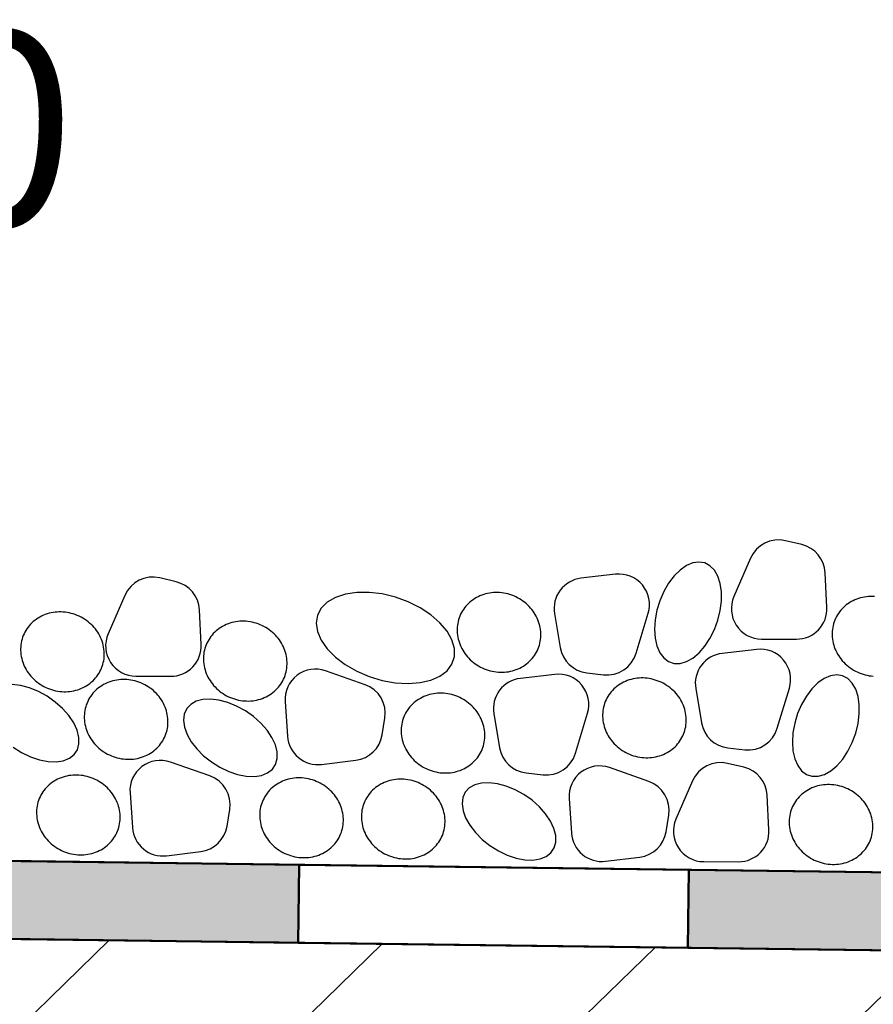
# Model space of a CAD drawing. Units: millimetres. Extents: x 0 to 2100, y 0 to 2970.
# Drawn here: x 1131 to 1241, y 2290 to 2416 of the extents above; entities that cross this region are included whole.
import ezdxf

# ---------------------------------------------------------------- set-up
doc = ezdxf.new("R2010")
doc.units = ezdxf.units.MM
doc.styles.get("Standard").update_dxf_attribs({"font": 'ARIALUNI.TTF', "height": 25})

msp = doc.modelspace()

# ---------------------------------------------------------------- hatches: boundary and pattern name
at = {"lineweight": 50}
h = msp.add_hatch(color=256, dxfattribs=at)
h.paths.add_polyline_path([(567.2881829007902, 2315.735889487376), (517.292456012311, 2316.389565930757), (517.161720723635, 2306.390420553061), (567.1574476121141, 2305.73674410968)])
h.paths.add_polyline_path([(667.2796366777475, 2314.428536600615), (617.2839097892693, 2315.082213043995), (617.1531745005932, 2305.083067666299), (667.1489013890714, 2304.429391222919)])
h.paths.add_polyline_path([(767.2710904547057, 2313.121183713853), (717.2753635662266, 2313.774860157234), (717.1446282775505, 2303.775714779538), (767.1403551660296, 2303.122038336158)])
h.paths.add_polyline_path([(867.2625442316639, 2311.813830827092), (817.2668173431848, 2312.467507270473), (817.1360820545087, 2302.468361892777), (867.1318089429878, 2301.814685449396)])
h.paths.add_polyline_path([(967.2539980086221, 2310.506477940331), (917.258271120143, 2311.160154383711), (917.127535831467, 2301.161009006016), (967.1232627199461, 2300.507332562635)])
h.paths.add_polyline_path([(1067.24545178558, 2309.199125053569), (1017.249724897101, 2309.85280149695), (1017.118989608425, 2299.853656119255), (1067.114716496903, 2299.199979675874)])
h.paths.add_polyline_path([(1167.236905562538, 2307.891772166808), (1117.241178674059, 2308.545448610189), (1117.110443385382, 2298.546303232493), (1167.106170273862, 2297.892626789112)])
h.paths.add_polyline_path([(1267.228359339496, 2306.584419280047), (1217.232632451016, 2307.238095723427), (1217.10189716234, 2297.238950345732), (1267.09762405082, 2296.585273902351)])
h.paths.add_polyline_path([(1367.219813116453, 2305.277066393286), (1317.224086227974, 2305.930742836666), (1317.093350939298, 2295.93159745897), (1367.089077827777, 2295.27792101559)])
h.paths.add_polyline_path([(1467.211266893411, 2303.969713506524), (1417.215540004932, 2304.623389949905), (1417.084804716256, 2294.624244572209), (1467.080531604735, 2293.970568128828)])
h.paths.add_polyline_path([(1567.20272067037, 2302.662360619763), (1517.206993781891, 2303.316037063144), (1517.076258493214, 2293.316891685448), (1567.071985381694, 2292.663215242067)])
h.paths.add_polyline_path([(1660.540581386996, 2298.916102896417), (1660.540581386996, 2301.442001108598), (1617.198447558849, 2302.008684176382), (1617.067712270173, 2292.009538798687), (1660.442865679345, 2291.44242401156)])
h = msp.add_hatch()
h.set_pattern_fill('JIS_WOOD', color=256, scale=35, angle=-0.7493171333190201, style=0)
h.set_pattern_definition([(44.25068286668099, (1037.903623176971, 2299.586205647149), (-17.26964406182504, 17.72736280224113), [])])
h.paths.add_polyline_path([(1287.097583354886, 2236.32191705676), (1287.882244054059, 2296.316786067262), (1037.903623176972, 2299.586205647149), (1037.118962477799, 2239.591336636648)])

# ---------------------------------------------------------------- linework, layer by layer
for p, q in [((1231.72361419303, 2348.920126789809), (1229.612126824605, 2349.421432916439)), ((1216.908892743405, 2346.229923087566), (1216.099660956573, 2345.666011638674)), ((1217.725739405831, 2346.575087443731), (1216.908892743405, 2346.229923087566)), ((1218.520677977197, 2346.68902956802), (1217.725739405831, 2346.575087443731)), ((1219.264977306341, 2346.567631295189), (1218.520677977197, 2346.68902956802)), ((1219.931736476256, 2346.215280275117), (1219.264977306341, 2346.567631295189)), ((1220.496857073316, 2345.644711391711), (1219.931736476256, 2346.215280275117)), ((1225.142739193862, 2347.186600990112), (1223.002843293333, 2342.267822862729)), ((1207.832430367928, 2345.119584544128), (1203.393158481945, 2344.605132626563)), ((1215.327291790543, 2344.903734326075), (1214.619700679364, 2343.970641837941)), ((1216.099660956573, 2345.666011638674), (1215.327291790543, 2344.903734326075)), ((1220.939914166738, 2344.876546491022), (1220.496857073316, 2345.644711391711)), ((1221.244894518789, 2343.938549053992), (1220.939914166738, 2344.876546491022)), ((1234.930438561737, 2340.891942356496), (1234.712861263053, 2345.323092736335)), ((1151.481392373948, 2344.153186624666), (1149.369905005524, 2344.654492751295)), ((1214.619700679364, 2343.970641837941), (1214.002461809405, 2342.900458567941)), ((1221.40077534493, 2342.864620751926), (1221.244894518789, 2343.938549053992)), ((1144.900517374782, 2342.419660824969), (1142.760621474252, 2337.500882697586)), ((1173.187614267571, 2342.575639966565), (1171.910623819036, 2342.156310403388)), ((1174.650430641018, 2342.792333479037), (1173.187614267571, 2342.575639966565)), ((1176.24620294431, 2342.798559072673), (1174.650430641018, 2342.792333479037)), ((1177.917255808661, 2342.594091738299), (1176.24620294431, 2342.798559072673)), ((1179.603193029668, 2342.186321458113), (1177.917255808661, 2342.594091738299)), ((1214.002461809405, 2342.900458567941), (1213.497883801626, 2341.731863727789)), ((1221.401922705958, 2341.693576151753), (1221.40077534493, 2342.864620751926)), ((1170.865613057389, 2341.54950045247), (1170.090351394304, 2340.777141806466)), ((1171.910623819036, 2342.156310403388), (1170.865613057389, 2341.54950045247)), ((1181.243080443497, 2341.589986112476), (1179.603193029668, 2342.186321458113)), ((1182.777648246328, 2340.826638814516), (1181.243080443497, 2341.589986112476)), ((1213.497883801626, 2341.731863727789), (1213.124203419893, 2340.507093379751)), ((1221.248295133257, 2340.46773985645), (1221.401922705958, 2341.693576151753)), ((1154.688216742657, 2336.125002191353), (1154.470639443972, 2340.556152571192)), ((1169.612858806212, 2339.867149519204), (1169.450393119339, 2338.852413082907)), ((1170.090351394304, 2340.777141806466), (1169.612858806212, 2339.867149519204)), ((1184.151433159488, 2339.923868924464), (1182.777648246328, 2340.826638814516)), ((1185.314783016855, 2338.91430489829), (1184.151433159488, 2339.923868924464)), ((1200.002554628056, 2340.08869098179), (1200.742174787615, 2335.714288669561)), ((1210.465443260909, 2334.994601496299), (1212.009166167299, 2340.131765336377)), ((1213.124203419893, 2340.507093379751), (1212.894926446817, 2339.270413915315)), ((1220.945445127579, 2339.231416783614), (1221.248295133257, 2340.46773985645)), ((1169.450393119339, 2338.852413082907), (1169.608826266909, 2337.769607716253)), ((1186.225651323505, 2337.834435010293), (1185.314783016855, 2338.91430489829)), ((1212.894926446817, 2339.270413915315), (1212.818339549581, 2338.066522152461)), ((1220.504318477195, 2338.029290870307), (1220.945445127579, 2339.231416783614)), ((1169.608826266909, 2337.769607716253), (1170.082432062177, 2336.657868826414)), ((1186.85111692559, 2336.723288571798), (1186.225651323505, 2337.834435010293)), ((1212.818339549581, 2338.066522152461), (1212.897210778195, 2336.938929876208)), ((1219.940858648594, 2336.904810079144), (1220.504318477195, 2338.029290870307)), ((1170.082432062177, 2336.657868826414), (1170.854093157733, 2335.557377553477)), ((1187.168573866618, 2335.621025310158), (1186.85111692559, 2336.723288571798)), ((1212.897210778195, 2336.938929876208), (1213.128689520961, 2335.928391209335)), ((1219.275430548064, 2335.898616075723), (1219.940858648594, 2336.904810079144)), ((1226.560980510829, 2336.821436728014), (1231.029941078468, 2336.807758348929)), ((1170.854093157733, 2335.557377553477), (1171.89591971104, 2334.507908519347)), ((1187.166548425613, 2334.567483891567), (1187.168573866618, 2335.621025310158)), ((1213.128689520961, 2335.928391209335), (1213.504409533002, 2335.071429652192)), ((1213.504409533002, 2335.071429652192), (1214.010791314156, 2334.399018028249)), ((1217.737686910777, 2334.38096475191), (1218.532084480913, 2335.047075332941)), ((1218.532084480913, 2335.047075332941), (1219.275430548064, 2335.898616075723)), ((1225.938608882691, 2335.499151149411), (1221.499336996708, 2334.984699231847)), ((1171.89591971104, 2334.507908519347), (1173.170257396008, 2333.547392269285)), ((1173.170257396008, 2333.547392269285), (1174.631048328451, 2332.710544363165)), ((1186.215887496247, 2332.755740348112), (1186.845113807291, 2333.600742047867)), ((1186.845113807291, 2333.600742047867), (1187.166548425613, 2334.567483891567)), ((1214.010791314156, 2334.399018028249), (1214.629532907486, 2333.935459045545)), ((1214.629532907486, 2333.935459045545), (1215.338271379693, 2333.697506933506)), ((1215.338271379693, 2333.697506933506), (1216.111391075792, 2333.693761901439)), ((1216.111391075792, 2333.693761901439), (1216.920949435623, 2333.924359304562)), ((1216.920949435623, 2333.924359304562), (1217.737686910777, 2334.38096475191)), ((1175.698264779467, 2330.969228191028), (1170.637937532797, 2332.748728370333)), ((1174.631048328451, 2332.710544363165), (1176.225495718014, 2332.027610664702)), ((1185.301611370795, 2332.063019355361), (1186.215887496247, 2332.755740348112)), ((1200.05748583573, 2332.294652488129), (1195.618213949747, 2331.780200570565)), ((1204.135493454615, 2332.495649135273), (1206.291422274649, 2332.247339524985)), ((1236.203429635078, 2332.220015020692), (1235.408491063712, 2332.106072896403)), ((1236.947728964223, 2332.09861674786), (1236.203429635078, 2332.220015020692)), ((1131.538874500636, 2330.866038649423), (1130.461363325694, 2330.994842755772)), ((1146.318758691748, 2332.054496562871), (1150.787719259388, 2332.040818183786)), ((1176.225495718014, 2332.027610664702), (1177.895972081747, 2331.523274177126)), ((1177.895972081747, 2331.523274177126), (1179.582102051481, 2331.215762935132)), ((1179.582102051481, 2331.215762935132), (1181.222944496941, 2331.11619119622)), ((1181.222944496941, 2331.11619119622), (1182.759195096974, 2331.228157742464)), ((1182.759195096974, 2331.228157742464), (1184.135329752234, 2331.547615811159)), ((1184.135329752234, 2331.547615811159), (1185.301611370795, 2332.063019355361)), ((1233.782412614454, 2331.196997091346), (1233.010043448424, 2330.434719778747)), ((1234.591644401286, 2331.760908540237), (1233.782412614454, 2331.196997091346)), ((1235.408491063712, 2332.106072896403), (1234.591644401286, 2331.760908540237)), ((1237.614488134137, 2331.746265727788), (1236.947728964223, 2332.09861674786)), ((1238.179608731198, 2331.175696844383), (1237.614488134137, 2331.746265727788)), ((1238.622665824619, 2330.407531943693), (1238.179608731198, 2331.175696844383)), ((1132.669914674806, 2330.562567239822), (1131.538874500636, 2330.866038649423)), ((1133.813605109414, 2330.095396774399), (1132.669914674806, 2330.562567239822)), ((1134.928609852296, 2329.481412010978), (1133.813605109414, 2330.095396774399)), ((1218.10873314282, 2330.468257587072), (1218.848353302378, 2326.093855274845)), ((1228.571621775671, 2325.374168101582), (1230.115344682062, 2330.511331941661)), ((1233.010043448424, 2330.434719778747), (1232.302452337245, 2329.501627290612)), ((1238.92764617667, 2329.469534506664), (1238.622665824619, 2330.407531943693)), ((1135.974629726928, 2328.742803958627), (1134.928609852296, 2329.481412010978)), ((1136.913858849664, 2327.906267836785), (1135.974629726928, 2328.742803958627)), ((1153.345214967012, 2328.446690798026), (1152.831571814157, 2327.894522577702)), ((1154.043130389298, 2328.84396174243), (1153.345214967012, 2328.446690798026)), ((1154.900093599255, 2329.0719770039), (1154.043130389298, 2328.84396174243)), ((1155.885131713678, 2329.122495516801), (1154.900093599255, 2329.0719770039)), ((1156.962642888619, 2328.993691410451), (1155.885131713678, 2329.122495516801)), ((1158.09368306279, 2328.690220000851), (1156.962642888619, 2328.993691410451)), ((1159.237373497398, 2328.223049535428), (1158.09368306279, 2328.690220000851)), ((1165.462410000541, 2328.806980388814), (1165.771140104727, 2324.348675624003)), ((1231.685213467286, 2328.431444020613), (1231.180635459507, 2327.26284918046)), ((1232.302452337245, 2329.501627290612), (1231.685213467286, 2328.431444020613)), ((1239.08352700281, 2328.395606204598), (1238.92764617667, 2329.469534506664)), ((1137.712351032869, 2327.002038240467), (1136.913858849664, 2327.906267836785)), ((1152.520765332562, 2327.207413879598), (1152.424028878271, 2326.410198602309)), ((1152.831571814157, 2327.894522577702), (1152.520765332562, 2327.207413879598)), ((1160.35237824028, 2327.609064772007), (1159.237373497398, 2328.223049535428)), ((1161.398398114912, 2326.870456719656), (1160.35237824028, 2327.609064772007)), ((1192.227610095858, 2327.263758925792), (1192.967230255417, 2322.889356613563)), ((1202.69049872871, 2322.169669440301), (1204.234221635101, 2327.306833280379)), ((1231.180635459507, 2327.26284918046), (1230.806955077774, 2326.038078832423)), ((1238.931046791138, 2325.998725309122), (1239.084674363839, 2327.224561604425)), ((1239.084674363839, 2327.224561604425), (1239.08352700281, 2328.395606204598)), ((1138.341246688592, 2326.062796383233), (1137.712351032869, 2327.002038240467)), ((1138.777815889262, 2325.122488912973), (1138.341246688592, 2326.062796383233)), ((1152.424028878271, 2326.410198602309), (1152.544858758786, 2325.531690183079)), ((1162.337627237647, 2326.033920597813), (1161.398398114912, 2326.870456719656)), ((1163.136119420853, 2325.129691001496), (1162.337627237647, 2326.033920597813)), ((1177.901992274226, 2324.530547225045), (1178.24967819171, 2326.672695969273)), ((1230.806955077774, 2326.038078832423), (1230.577678104698, 2324.801399367987)), ((1238.62819678546, 2324.762402236286), (1238.931046791138, 2325.998725309122)), ((1139.006279886498, 2324.215100991611), (1138.777815889262, 2325.122488912973)), ((1152.544858758786, 2325.531690183079), (1152.878887867406, 2324.603640205111)), ((1163.765015076576, 2324.190449144262), (1163.136119420853, 2325.129691001496)), ((1230.577678104698, 2324.801399367987), (1230.501091207461, 2323.597507605133)), ((1238.187070135076, 2323.560276322979), (1238.62819678546, 2324.762402236286)), ((1138.813683038226, 2322.627890142035), (1139.018381396184, 2323.373427982799)), ((1139.018381396184, 2323.373427982799), (1139.006279886498, 2324.215100991611)), ((1152.878887867406, 2324.603640205111), (1153.414043521841, 2323.659590812621)), ((1153.414043521841, 2323.659590812621), (1154.130983802406, 2322.733662410348)), ((1164.201584277246, 2323.250141674002), (1163.765015076576, 2324.190449144262)), ((1230.501091207461, 2323.597507605133), (1230.579962436076, 2322.46991532888)), ((1237.623610306476, 2322.435795531815), (1238.187070135076, 2323.560276322979)), ((1130.577167855515, 2322.940513206294), (1131.662595062708, 2322.261140546402)), ((1131.662595062708, 2322.261140546402), (1132.797079685665, 2321.718104020545)), ((1138.399583144621, 2322.005433149362), (1138.813683038226, 2322.627890142035)), ((1154.130983802406, 2322.733662410348), (1155.003796619391, 2321.859320463234)), ((1164.430048274482, 2322.34275375264), (1164.201584277246, 2323.250141674002)), ((1164.442149784168, 2321.501080743828), (1164.430048274482, 2322.34275375264)), ((1222.241671969377, 2322.875215740556), (1224.397600789412, 2322.626906130269)), ((1230.579962436076, 2322.46991532888), (1230.811441178842, 2321.459376662006)), ((1236.958182205945, 2321.429601528394), (1237.623610306476, 2322.435795531815)), ((1132.797079685665, 2321.718104020545), (1133.939618494242, 2321.331030383636)), ((1133.939618494242, 2321.331030383636), (1135.048917159043, 2321.113909485422)), ((1135.048917159043, 2321.113909485422), (1136.084882736069, 2321.074588640869)), ((1136.084882736069, 2321.074588640869), (1137.010072730187, 2321.214489007748)), ((1137.010072730187, 2321.214489007748), (1137.791048364449, 2321.528554222294)), ((1137.791048364449, 2321.528554222294), (1138.399583144621, 2322.005433149362)), ((1155.797756881112, 2319.266810300524), (1150.737429634442, 2321.046310479829)), ((1155.003796619391, 2321.859320463234), (1156.000936243498, 2321.068165967323)), ((1156.000936243498, 2321.068165967323), (1157.086363450691, 2320.38879330743)), ((1164.23745142621, 2320.755542903064), (1164.442149784168, 2321.501080743828)), ((1170.126050230484, 2320.752956304974), (1174.529961455483, 2321.289612146252)), ((1224.295935918901, 2320.38428608902), (1222.184448550476, 2320.88559221565)), ((1230.811441178842, 2321.459376662006), (1231.187161190883, 2320.602415104864)), ((1236.214836138794, 2320.578060785613), (1236.958182205945, 2321.429601528394)), ((1157.086363450691, 2320.38879330743), (1158.220848073649, 2319.845756781574)), ((1158.220848073649, 2319.845756781574), (1159.363386882226, 2319.458683144664)), ((1162.433841118171, 2319.342141768777), (1163.214816752432, 2319.656206983323)), ((1163.214816752432, 2319.656206983323), (1163.823351532605, 2320.133085910391)), ((1163.823351532605, 2320.133085910391), (1164.23745142621, 2320.755542903064)), ((1196.360548922416, 2319.670717079275), (1198.516477742451, 2319.422407468987)), ((1212.10769039753, 2318.554879086679), (1207.047363150861, 2320.334379265984)), ((1231.187161190883, 2320.602415104864), (1231.693542972037, 2319.930003480921)), ((1231.693542972037, 2319.930003480921), (1232.312284565366, 2319.466444498216)), ((1234.603701093504, 2319.455344757233), (1235.420438568658, 2319.911950204581)), ((1235.420438568658, 2319.911950204581), (1236.214836138794, 2320.578060785613)), ((1159.363386882226, 2319.458683144664), (1160.472685547026, 2319.241562246451)), ((1160.472685547026, 2319.241562246451), (1161.508651124053, 2319.202241401898)), ((1161.508651124053, 2319.202241401898), (1162.433841118171, 2319.342141768777)), ((1190.622953708974, 2318.358001059399), (1189.765990499018, 2318.129985797928)), ((1191.607991823397, 2318.4085195723), (1190.622953708974, 2318.358001059399)), ((1192.685502998339, 2318.279715465951), (1191.607991823397, 2318.4085195723)), ((1217.715060919734, 2318.650760289323), (1215.575165019204, 2313.73198216194)), ((1232.312284565366, 2319.466444498216), (1233.021023037573, 2319.228492386177)), ((1233.021023037573, 2319.228492386177), (1233.794142733673, 2319.224747354111)), ((1233.794142733673, 2319.224747354111), (1234.603701093504, 2319.455344757233)), ((1145.561902102187, 2317.104562498309), (1145.870632206372, 2312.646257733499)), ((1188.554431923876, 2317.180546633201), (1188.243625442282, 2316.493437935098)), ((1189.068075076731, 2317.732714853526), (1188.554431923876, 2317.180546633201)), ((1189.765990499018, 2318.129985797928), (1189.068075076731, 2317.732714853526)), ((1193.816543172509, 2317.97624405635), (1192.685502998339, 2318.279715465951)), ((1194.960233607117, 2317.509073590928), (1193.816543172509, 2317.97624405635)), ((1196.075238349999, 2316.895088827505), (1194.960233607117, 2317.509073590928)), ((1188.243625442282, 2316.493437935098), (1188.146888987991, 2315.696222657808)), ((1197.121258224632, 2316.156480775155), (1196.075238349999, 2316.895088827505)), ((1198.060487347367, 2315.319944653312), (1197.121258224632, 2316.156480775155)), ((1201.871835618605, 2316.392631284465), (1202.180565722791, 2311.934326519654)), ((1227.502760287609, 2312.356101655707), (1227.285182988925, 2316.787252035546)), ((1158.001484375872, 2312.82812933454), (1158.349170293355, 2314.970278078768)), ((1188.146888987991, 2315.696222657808), (1188.267718868505, 2314.817714238578)), ((1188.267718868505, 2314.817714238578), (1188.601747977125, 2313.88966426061)), ((1198.858979530572, 2314.415715056995), (1198.060487347367, 2315.319944653312)), ((1188.601747977125, 2313.88966426061), (1189.136903631561, 2312.945614868119)), ((1199.487875186295, 2313.476473199761), (1198.858979530572, 2314.415715056995)), ((1199.924444386966, 2312.536165729501), (1199.487875186295, 2313.476473199761)), ((1214.31141789229, 2312.116198120695), (1214.659103809774, 2314.258346864924)), ((1189.136903631561, 2312.945614868119), (1189.853843912125, 2312.019686465846)), ((1189.853843912125, 2312.019686465846), (1190.72665672911, 2311.145344518733)), ((1200.152908384202, 2311.628777808138), (1199.924444386966, 2312.536165729501)), ((1190.72665672911, 2311.145344518733), (1191.723796353217, 2310.354190022822)), ((1199.96031153593, 2310.041566958562), (1200.165009893887, 2310.787104799327)), ((1200.165009893887, 2310.787104799327), (1200.152908384202, 2311.628777808138)), ((1150.225542332129, 2309.05053841447), (1154.629453557128, 2309.587194255748)), ((1191.723796353217, 2310.354190022822), (1192.809223560411, 2309.674817362929)), ((1192.809223560411, 2309.674817362929), (1193.943708183368, 2309.131780837073)), ((1199.546211642324, 2309.41910996589), (1199.96031153593, 2310.041566958562)), ((1193.943708183368, 2309.131780837073), (1195.086246991946, 2308.744707200163)), ((1195.086246991946, 2308.744707200163), (1196.195545656745, 2308.52758630195)), ((1196.195545656745, 2308.52758630195), (1197.231511233772, 2308.488265457397)), ((1197.231511233772, 2308.488265457397), (1198.15670122789, 2308.628165824276)), ((1198.15670122789, 2308.628165824276), (1198.937676862151, 2308.942231038822)), ((1198.937676862151, 2308.942231038822), (1199.546211642324, 2309.41910996589)), ((1206.535475848548, 2308.338607200625), (1210.939387073547, 2308.875263041903)), ((1219.133302236701, 2308.285596027226), (1223.60226280434, 2308.27191764814)), ((517.161720723635, 2306.391751731868), (1660.540581386996, 2291.437731979438)), ((517.161720723635, 2306.390420553061), (1660.540581386996, 2291.441146413249))]:
    msp.add_line(p, q)
for p, q in [((517.161720723635, 2316.391275248409), (1660.540581386996, 2301.441569389256)), ((1660.540581386996, 2291.44242401156), (517.161720723635, 2306.390420553061))]:
    msp.add_line(p, q, dxfattribs=at)
at = {"color": 251}
msp.add_lwpolyline([(1168.716295958892, 2372.870822703557, 0, 10, 0), (1143.728273021179, 2373.644586016409, 0, 0, 0), (1142.935034078884, 2373.669148951756, 0, 0, 0), (1055.610226877288, 2376.373193696828, 0, 0, 0)], format="xyseb", dxfattribs=at)
at = {"lineweight": 50}
for points in [[(1117.110443385382, 2298.546303232493), (1167.106170273862, 2297.892626789112), (1167.236905562538, 2307.891772166808), (1117.241178674059, 2308.545448610189)], [(1167.106170273862, 2297.892626789112), (1217.10189716234, 2297.238950345732), (1217.232632451016, 2307.238095723427), (1167.236905562538, 2307.891772166808)], [(1217.10189716234, 2297.238950345732), (1267.097624050819, 2296.585273902351), (1267.228359339495, 2306.584419280047), (1217.232632451016, 2307.238095723427)]]:
    msp.add_lwpolyline(points, close=True, dxfattribs=at)
msp.add_lwpolyline([(1037.118962477799, 2239.591336636648), (1287.097583354886, 2236.321917056761), (1287.88224405406, 2296.316786067262), (1037.903623176972, 2299.586205647149)], close=True)
for centre, radius, start, end in [((1228.712792676592, 2345.633462667032), 3.89326604795694, 76.64420286543067, 156.4887322981501), ((1230.824280045018, 2345.132156540402), 3.89326604795694, 2.811066130497335, 76.64420286543067), ((1208.280608142588, 2341.25220077697), 3.89326604795694, 343.2744240051667, 96.61032409458436), ((1148.470570857511, 2340.866522501889), 3.89326604795694, 76.64420286543067, 156.4887322981501), ((1150.582058225937, 2340.365216375259), 3.89326604795694, 2.811066130497335, 76.64420286543067), ((1203.841336256604, 2340.737748859406), 3.89326604795694, 96.61032409458436, 189.5967578374985), ((1192.460583731888, 2337.690328191273), 5.080483619960006, 107.6397558024203, 130.7352033022753), ((1192.566285713441, 2337.357913777704), 5.429299117398191, 85.81821070908104, 107.6397558024203), ((1192.53503242012, 2336.930464922227), 5.857889005743418, 64.81952391114943, 85.81821070908104), ((1192.197548028796, 2337.995755622226), 4.677403359119695, 130.7352033022753, 154.8195239111494), ((1192.535032420121, 2336.930464922229), 5.857889005741365, 43.82083711325444, 64.81952391114943), ((1226.572896776062, 2340.714684539649), 3.89326604795694, 156.4887322981501, 269.8246323875508), ((1240.27623454138, 2337.47991265975), 4.677403359119695, 130.7352033022753, 154.8195239111494), ((1240.539270244471, 2337.174485228798), 5.080483619960006, 107.6397558024203, 130.7352033022753), ((1240.644972226025, 2336.842070815228), 5.429299117398191, 85.81821070908104, 107.6397558024203), ((1136.476329804441, 2335.199658277529), 5.080483619960006, 107.6397558024203, 130.7352033022753), ((1136.582031785994, 2334.86724386396), 5.429299117398191, 85.81821070908104, 107.6397558024203), ((1136.550778492674, 2334.439795008483), 5.857889005743418, 64.81952391114943, 85.81821070908104), ((1192.197548028797, 2337.995755622225), 4.677403359120649, 154.8195239111494, 178.9038445200461), ((1192.844263652299, 2337.227222967507), 5.429299117396292, 21.99929201991942, 43.82083711328688), ((1231.041857343702, 2340.701006160563), 3.89326604795694, 269.8246323875508, 2.811066130497335), ((1136.213294101349, 2335.505085708481), 4.677403359119695, 130.7352033022753, 154.8195239111494), ((1136.550778492674, 2334.439795008484), 5.857889005741365, 43.82083711325444, 64.81952391114943), ((1136.860009724852, 2334.736553053763), 5.429299117396292, 21.99929201991942, 43.82083711328688), ((1159.918359686736, 2334.007216309215), 5.080483619960006, 107.6397558024203, 130.7352033022753), ((1160.024061668289, 2333.674801895646), 5.429299117398191, 85.81821070908104, 107.6397558024203), ((1159.992808374968, 2333.247353040169), 5.857889005743418, 64.81952391114943, 85.81821070908104), ((1159.992808374969, 2333.247353040171), 5.857889005741365, 43.82083711325444, 64.81952391114943), ((1193.167681364336, 2337.357887556404), 5.08048361996058, 358.9038445200721, 21.99929201991942), ((1240.276234541381, 2337.47991265975), 4.677403359120649, 154.8195239111494, 178.9038445200461), ((1136.21329410135, 2335.505085708481), 4.677403359120649, 154.8195239111494, 178.9038445200461), ((1146.330674956982, 2335.947744374506), 3.89326604795694, 156.4887322981501, 269.8246323875508), ((1159.655323983644, 2334.312643740167), 4.677403359119695, 130.7352033022753, 154.8195239111494), ((1160.302039607146, 2333.544111085449), 5.429299117396292, 21.99929201991942, 43.82083711328688), ((1192.600554525147, 2337.988044553666), 5.08048361996058, 178.9038445200721, 201.9992920199194), ((1193.570687860687, 2337.350176487846), 4.677403359119799, 334.8195239111495, 358.9038445200461), ((1240.679241037731, 2337.472201591192), 5.08048361996058, 178.9038445200721, 201.9992920199194), ((1137.18342743689, 2334.86721764266), 5.08048361996058, 358.9038445200721, 21.99929201991942), ((1150.799635524621, 2335.93406599542), 3.89326604795694, 269.8246323875508, 2.811066130497335), ((1159.655323983645, 2334.312643740167), 4.677403359120649, 154.8195239111494, 178.9038445200461), ((1192.923972237189, 2338.118709142565), 5.429299117401031, 201.9992920199194, 223.8208371132498), ((1136.616300597701, 2335.497374639922), 5.08048361996058, 178.9038445200721, 201.9992920199194), ((1137.586433933241, 2334.859506574101), 4.677403359119799, 334.8195239111495, 358.9038445200461), ((1160.625457319185, 2333.674775674347), 5.08048361996058, 358.9038445200721, 21.99929201991942), ((1193.570687860687, 2337.350176487846), 4.677403359119746, 310.7352033022753, 334.8195239111495), ((1204.580956416163, 2336.363346547178), 3.89326604795694, 189.5967578374985, 263.4298945724178), ((1206.736885236197, 2336.115036936892), 3.89326604795694, 263.4298945724178, 343.2744240051667), ((1221.947514771367, 2331.11731546469), 3.89326604795694, 96.61032409458436, 189.5967578374985), ((1226.386786657351, 2331.631767382253), 3.89326604795694, 343.2744240051667, 96.61032409458436), ((1241.002658749773, 2337.602866180091), 5.429299117401031, 201.9992920199194, 223.8208371132498), ((1136.939718309742, 2335.628039228821), 5.429299117401031, 201.9992920199194, 223.8208371132498), ((1160.058330479995, 2334.304932671609), 5.08048361996058, 178.9038445200721, 201.9992920199194), ((1161.028463815535, 2333.667064605787), 4.677403359119799, 334.8195239111495, 358.9038445200461), ((1193.233203469362, 2338.415467187843), 5.857889005742379, 223.8208371132869, 244.8195239112075), ((1193.307652157595, 2337.655603918798), 5.080483619960397, 287.6397558024204, 310.7352033022753), ((1241.311889981946, 2337.899624225368), 5.857889005742379, 223.8208371132869, 244.8195239112075), ((1137.586433933241, 2334.859506574102), 4.677403359119746, 310.7352033022753, 334.8195239111495), ((1160.381748192037, 2334.435597260508), 5.429299117401031, 201.9992920199194, 223.8208371132498), ((1169.34637474055, 2329.075938412568), 3.89326604795694, 70.6254123897353, 183.9613124791072), ((1193.233203469362, 2338.415467187842), 5.857889005741096, 244.8195239111494, 265.8182107090548), ((1193.201950176042, 2337.988018332368), 5.429299117398735, 265.8182107090548, 287.6397558024204), ((1200.50566361039, 2328.427268720972), 3.89326604795694, 343.2744240051667, 96.61032409458436), ((1241.311889981946, 2337.899624225367), 5.857889005741096, 244.8195239111494, 265.8182107090548), ((1137.248949541915, 2335.924797274099), 5.857889005742379, 223.8208371132869, 244.8195239112075), ((1137.323398230148, 2335.164934005053), 5.080483619960397, 287.6397558024204, 310.7352033022753), ((1144.642848338906, 2326.537047200836), 5.080483619960006, 107.6397558024203, 130.7352033022753), ((1144.74855032046, 2326.204632787266), 5.429299117398191, 85.81821070908104, 107.6397558024203), ((1144.717297027139, 2325.777183931789), 5.857889005743418, 64.81952391114943, 85.81821070908104), ((1144.717297027139, 2325.777183931791), 5.857889005741365, 43.82083711325444, 64.81952391114943), ((1161.028463815535, 2333.667064605788), 4.677403359119746, 310.7352033022753, 334.8195239111495), ((1174.406701987219, 2327.296438233263), 3.89326604795694, 350.7808829569674, 70.6254123897353), ((1196.066391724406, 2327.912816803408), 3.89326604795694, 96.61032409458436, 189.5967578374985), ((1211.11103857516, 2326.734703701616), 5.080483619960006, 107.6397558024203, 130.7352033022753), ((1211.216740556713, 2326.402289288047), 5.429299117398191, 85.81821070908104, 107.6397558024203), ((1211.185487263393, 2325.97484043257), 5.857889005743418, 64.81952391114943, 85.81821070908104), ((1211.185487263393, 2325.974840432571), 5.857889005741365, 43.82083711325444, 64.81952391114943), ((1137.248949541916, 2335.924797274097), 5.857889005741096, 244.8195239111494, 265.8182107090548), ((1137.217696248596, 2335.497348418623), 5.429299117398735, 265.8182107090548, 287.6397558024204), ((1144.379812635814, 2326.842474631788), 4.677403359119695, 130.7352033022753, 154.8195239111494), ((1145.026528259317, 2326.07394197707), 5.429299117396292, 21.99929201991942, 43.82083711328688), ((1160.69097942421, 2334.732355305785), 5.857889005742379, 223.8208371132869, 244.8195239112075), ((1160.765428112442, 2333.97249203674), 5.080483619960397, 287.6397558024204, 310.7352033022753), ((1185.380206362132, 2324.450187017545), 5.429299117398191, 85.81821070908104, 107.6397558024203), ((1185.34895306881, 2324.022738162068), 5.857889005743418, 64.81952391114943, 85.81821070908104), ((1210.848002872068, 2327.040131132568), 4.677403359119695, 130.7352033022753, 154.8195239111494), ((1211.494718495571, 2326.27159847785), 5.429299117396292, 21.99929201991942, 43.82083711328688), ((1144.379812635815, 2326.842474631788), 4.677403359120649, 154.8195239111494, 178.9038445200461), ((1160.69097942421, 2334.732355305784), 5.857889005741096, 244.8195239111494, 265.8182107090548), ((1160.659726130891, 2334.30490645031), 5.429299117398735, 265.8182107090548, 287.6397558024204), ((1185.011468677486, 2325.088028862066), 4.677403359119695, 130.7352033022753, 154.8195239111494), ((1185.274504380578, 2324.782601431114), 5.080483619960006, 107.6397558024203, 130.7352033022753), ((1185.348953068811, 2324.02273816207), 5.857889005741365, 43.82083711325444, 64.81952391114943), ((1210.848002872069, 2327.040131132568), 4.677403359120649, 154.8195239111494, 178.9038445200461), ((1145.349945971355, 2326.204606565967), 5.08048361996058, 358.9038445200721, 21.99929201991942), ((1185.658184300989, 2324.319496207348), 5.429299117396292, 21.99929201991942, 43.82083711328688), ((1211.818136207609, 2326.402263066747), 5.08048361996058, 358.9038445200721, 21.99929201991942), ((1144.782819132166, 2326.834763563229), 5.08048361996058, 178.9038445200721, 201.9992920199194), ((1145.752952467706, 2326.196895497408), 4.677403359119799, 334.8195239111495, 358.9038445200461), ((1185.011468677487, 2325.088028862066), 4.677403359120649, 154.8195239111494, 178.9038445200461), ((1185.981602013027, 2324.450160796246), 5.08048361996058, 358.9038445200721, 21.99929201991942), ((1211.25100936842, 2327.032420064009), 5.08048361996058, 178.9038445200721, 201.9992920199194), ((1212.22114270396, 2326.394551998188), 4.677403359119799, 334.8195239111495, 358.9038445200461), ((1222.687134930926, 2326.742913152462), 3.89326604795694, 189.5967578374985, 263.4298945724178), ((1145.106236844208, 2326.965428152128), 5.429299117401031, 201.9992920199194, 223.8208371132498), ((1185.414475173837, 2325.080317793508), 5.08048361996058, 178.9038445200721, 201.9992920199194), ((1211.574427080461, 2327.163084652908), 5.429299117401031, 201.9992920199194, 223.8208371132498), ((1224.84306375096, 2326.494603542175), 3.89326604795694, 263.4298945724178, 343.2744240051667), ((1145.752952467706, 2326.196895497409), 4.677403359119746, 310.7352033022753, 334.8195239111495), ((1169.655104844736, 2324.617633647757), 3.89326604795694, 183.9613124791072, 276.9477462220701), ((1174.059016069735, 2325.154289489035), 3.89326604795694, 276.9477462220701, 350.7808829569674), ((1186.384608509377, 2324.442449727687), 4.677403359119799, 334.8195239111495, 358.9038445200461), ((1211.883658312634, 2327.459842698186), 5.857889005742379, 223.8208371132869, 244.8195239112075), ((1212.22114270396, 2326.394551998189), 4.677403359119746, 310.7352033022753, 334.8195239111495), ((1145.41546807638, 2327.262186197406), 5.857889005742379, 223.8208371132869, 244.8195239112075), ((1145.489916764614, 2326.502322928361), 5.080483619960397, 287.6397558024204, 310.7352033022753), ((1185.737892885879, 2325.210982382407), 5.429299117401031, 201.9992920199194, 223.8208371132498), ((1186.384608509377, 2324.442449727687), 4.677403359119746, 310.7352033022753, 334.8195239111495), ((1196.806011883965, 2323.53841449118), 3.89326604795694, 189.5967578374985, 263.4298945724178), ((1198.961940703999, 2323.290104880894), 3.89326604795694, 263.4298945724178, 343.2744240051667), ((1211.883658312635, 2327.459842698185), 5.857889005741096, 244.8195239111494, 265.8182107090548), ((1211.958107000867, 2326.699979429141), 5.080483619960397, 287.6397558024204, 310.7352033022753), ((1145.415468076381, 2327.262186197405), 5.857889005741096, 244.8195239111494, 265.8182107090548), ((1145.384214783061, 2326.834737341931), 5.429299117398735, 265.8182107090548, 287.6397558024204), ((1149.445866842195, 2317.373520522064), 3.89326604795694, 70.6254123897353, 183.9613124791072), ((1186.047124118052, 2325.507740427684), 5.857889005742379, 223.8208371132869, 244.8195239112075), ((1186.121572806285, 2324.747877158639), 5.080483619960397, 287.6397558024204, 310.7352033022753), ((1211.852405019315, 2327.03239384271), 5.429299117398735, 265.8182107090548, 287.6397558024204), ((1221.285114402464, 2317.097621966243), 3.89326604795694, 76.64420286543067, 156.4887322981501), ((1186.047124118052, 2325.507740427683), 5.857889005741096, 244.8195239111494, 265.8182107090548), ((1186.015870824733, 2325.080291572209), 5.429299117398735, 265.8182107090548, 287.6397558024204), ((1205.755800358614, 2316.661589308219), 3.89326604795694, 70.6254123897353, 183.9613124791072), ((1223.396601770889, 2316.596315839613), 3.89326604795694, 2.811066130497335, 76.64420286543067), ((1138.518408470419, 2314.289124954214), 5.080483619960006, 107.6397558024203, 130.7352033022753), ((1138.624110451973, 2313.956710540645), 5.429299117398191, 85.81821070908104, 107.6397558024203), ((1138.592857158652, 2313.529261685168), 5.857889005743418, 64.81952391114943, 85.81821070908104), ((1138.592857158653, 2313.52926168517), 5.857889005741365, 43.82083711325444, 64.81952391114943), ((1154.506194088864, 2315.594020342759), 3.89326604795694, 350.7808829569674, 70.6254123897353), ((1167.134912440076, 2313.927324093605), 5.080483619960006, 107.6397558024203, 130.7352033022753), ((1167.240614421629, 2313.594909680035), 5.429299117398191, 85.81821070908104, 107.6397558024203), ((1167.209361128309, 2313.167460824558), 5.857889005743418, 64.81952391114943, 85.81821070908104), ((1167.209361128309, 2313.16746082456), 5.857889005741365, 43.82083711325444, 64.81952391114943), ((1180.176351822054, 2313.762440081323), 5.080483619960006, 107.6397558024203, 130.7352033022753), ((1180.282053803607, 2313.430025667753), 5.429299117398191, 85.81821070908104, 107.6397558024203), ((1180.250800510286, 2313.002576812277), 5.857889005743418, 64.81952391114943, 85.81821070908104), ((1180.250800510287, 2313.002576812279), 5.857889005741365, 43.82083711325444, 64.81952391114943), ((1210.816127605282, 2314.882089128914), 3.89326604795694, 350.7808829569674, 70.6254123897353), ((1138.255372767328, 2314.594552385167), 4.677403359119695, 130.7352033022753, 154.8195239111494), ((1138.902088390831, 2313.826019730448), 5.429299117396292, 21.99929201991942, 43.82083711328688), ((1166.871876736984, 2314.232751524557), 4.677403359119695, 130.7352033022753, 154.8195239111494), ((1167.518592360487, 2313.464218869839), 5.429299117396292, 21.99929201991942, 43.82083711328688), ((1179.913316118962, 2314.067867512275), 4.677403359119695, 130.7352033022753, 154.8195239111494), ((1180.560031742465, 2313.299334857557), 5.429299117396292, 21.99929201991942, 43.82083711328688), ((1235.037916719513, 2313.068820713445), 5.080483619960006, 107.6397558024203, 130.7352033022753), ((1235.143618701067, 2312.736406299876), 5.429299117398191, 85.81821070908104, 107.6397558024203), ((1235.112365407746, 2312.3089574444), 5.857889005743418, 64.81952391114943, 85.81821070908104), ((1235.112365407747, 2312.308957444402), 5.857889005741365, 43.82083711325444, 64.81952391114943), ((1138.255372767328, 2314.594552385166), 4.677403359120649, 154.8195239111494, 178.9038445200461), ((1139.225506102868, 2313.956684319346), 5.08048361996058, 358.9038445200721, 21.99929201991942), ((1166.871876736985, 2314.232751524557), 4.677403359120649, 154.8195239111494, 178.9038445200461), ((1179.913316118963, 2314.067867512275), 4.677403359120649, 154.8195239111494, 178.9038445200461), ((1234.774881016422, 2313.374248144398), 4.677403359119695, 130.7352033022753, 154.8195239111494), ((1235.421596639925, 2312.60571548968), 5.429299117396292, 21.99929201991942, 43.82083711328688), ((1138.658379263679, 2314.586841316608), 5.08048361996058, 178.9038445200721, 201.9992920199194), ((1167.842010072525, 2313.594883458736), 5.08048361996058, 358.9038445200721, 21.99929201991942), ((1180.883449454503, 2313.429999446455), 5.08048361996058, 358.9038445200721, 21.99929201991942), ((1234.774881016422, 2313.374248144397), 4.677403359120649, 154.8195239111494, 178.9038445200461), ((1235.745014351963, 2312.736380078577), 5.08048361996058, 358.9038445200721, 21.99929201991942), ((1139.628512599219, 2313.948973250787), 4.677403359119799, 334.8195239111495, 358.9038445200461), ((1167.274883233335, 2314.225040455998), 5.08048361996058, 178.9038445200721, 201.9992920199194), ((1168.245016568876, 2313.587172390177), 4.677403359119799, 334.8195239111495, 358.9038445200461), ((1180.316322615313, 2314.060156443717), 5.08048361996058, 178.9038445200721, 201.9992920199194), ((1181.286455950853, 2313.422288377895), 4.677403359119799, 334.8195239111495, 358.9038445200461), ((1219.145218501934, 2312.17884383886), 3.89326604795694, 156.4887322981501, 269.8246323875508), ((1235.177887512773, 2313.366537075839), 5.08048361996058, 178.9038445200721, 201.9992920199194), ((1138.98179697572, 2314.717505905507), 5.429299117401031, 201.9992920199194, 223.8208371132498), ((1149.754596946381, 2312.915215757253), 3.89326604795694, 183.9613124791072, 276.9477462220701), ((1154.15850817138, 2313.45187159853), 3.89326604795694, 276.9477462220701, 350.7808829569674), ((1167.598300945377, 2314.355705044897), 5.429299117401031, 201.9992920199194, 223.8208371132498), ((1180.639740327355, 2314.190821032616), 5.429299117401031, 201.9992920199194, 223.8208371132498), ((1210.468441687798, 2312.739940384686), 3.89326604795694, 276.9477462220701, 350.7808829569674), ((1223.614179069574, 2312.165165459774), 3.89326604795694, 269.8246323875508, 2.811066130497335), ((1236.148020848314, 2312.728669010018), 4.677403359119799, 334.8195239111495, 358.9038445200461), ((1139.291028207894, 2315.014263950784), 5.857889005742379, 223.8208371132869, 244.8195239112075), ((1139.628512599219, 2313.948973250787), 4.677403359119746, 310.7352033022753, 334.8195239111495), ((1168.245016568876, 2313.587172390177), 4.677403359119746, 310.7352033022753, 334.8195239111495), ((1181.286455950853, 2313.422288377896), 4.677403359119746, 310.7352033022753, 334.8195239111495), ((1206.0645304628, 2312.203284543408), 3.89326604795694, 183.9613124791072, 276.9477462220701), ((1235.501305224815, 2313.497201664738), 5.429299117401031, 201.9992920199194, 223.8208371132498), ((1236.148020848314, 2312.728669010018), 4.677403359119746, 310.7352033022753, 334.8195239111495), ((1139.291028207894, 2315.014263950783), 5.857889005741096, 244.8195239111494, 265.8182107090548), ((1139.365476896127, 2314.254400681739), 5.080483619960397, 287.6397558024204, 310.7352033022753), ((1167.90753217755, 2314.652463090175), 5.857889005742379, 223.8208371132869, 244.8195239112075), ((1167.981980865783, 2313.892599821129), 5.080483619960397, 287.6397558024204, 310.7352033022753), ((1180.948971559528, 2314.487579077893), 5.857889005742379, 223.8208371132869, 244.8195239112075), ((1181.023420247761, 2313.727715808848), 5.080483619960397, 287.6397558024204, 310.7352033022753), ((1235.810536456988, 2313.793959710016), 5.857889005742379, 223.8208371132869, 244.8195239112075), ((1139.259774914574, 2314.586815095309), 5.429299117398735, 265.8182107090548, 287.6397558024204), ((1167.907532177551, 2314.652463090174), 5.857889005741096, 244.8195239111494, 265.8182107090548), ((1167.876278884231, 2314.225014234699), 5.429299117398735, 265.8182107090548, 287.6397558024204), ((1180.948971559529, 2314.487579077892), 5.857889005741096, 244.8195239111494, 265.8182107090548), ((1180.917718266209, 2314.060130222418), 5.429299117398735, 265.8182107090548, 287.6397558024204), ((1235.810536456988, 2313.793959710014), 5.857889005741096, 244.8195239111494, 265.8182107090548), ((1235.884985145221, 2313.03409644097), 5.080483619960397, 287.6397558024204, 310.7352033022753), ((1235.779283163669, 2313.36651085454), 5.429299117398735, 265.8182107090548, 287.6397558024204)]:
    msp.add_arc(centre, radius, start, end)

# ---------------------------------------------------------------- texts
at = {"color": 251, "insert": (1057.399423543883, 2416.962799891342), "char_height": 25, "width": 96.85530613083984, "attachment_point": 1, "rotation": 358.2263818677493}
msp.add_mtext('  1:80', dxfattribs=at)

doc.saveas('drawing.dxf')
